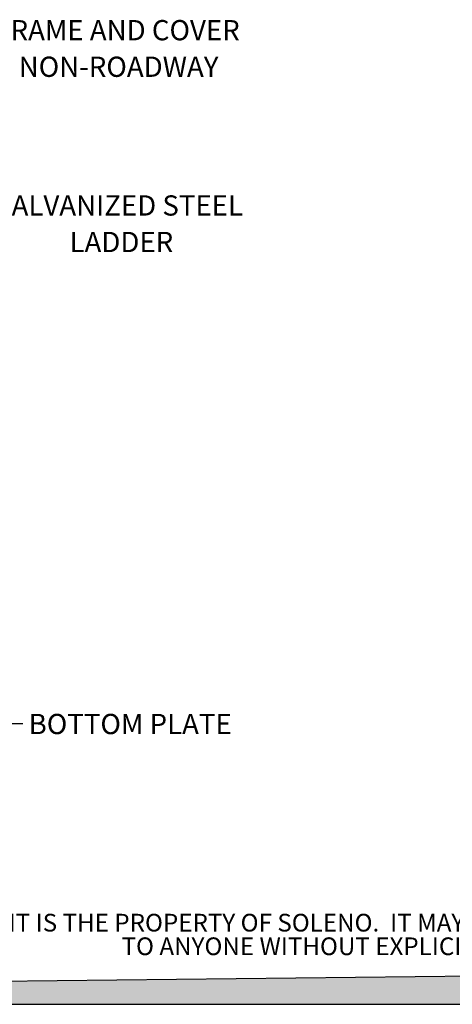
# Model space of a CAD drawing. Units: millimetres. Extents: x 336 to 8971, y 188 to 6411.
# Drawn here: x 3306 to 4811, y 188 to 3615 of the extents above; entities that cross this region are included whole.
import ezdxf

# ---------------------------------------------------------------- set-up
doc = ezdxf.new("R2010")
doc.units = ezdxf.units.MM
doc.header["$LTSCALE"] = 33.3
doc.layers.add('FORMAT', color=7, linetype='Continuous')
doc.styles.add('SLDTEXTSTYLE0', font='TXT', dxfattribs={"width": 0.7})
doc.dimstyles.new('SLDDIMSTYLE3', dxfattribs={"dimtxt": 0.18, "dimasz": 75.184, "dimexe": 0, "dimexo": 0.0625, "dimgap": 0, "dimtad": 0, "dimtih": 1, "dimtoh": 1, "dimdec": 0, "dimrnd": 1e-09, "dimzin": 0, "dimdsep": 46, "dimtxsty": 'Standard', "dimsah": 1, "dimcen": 0.09, "dimadec": 0, "dimazin": 0, "dimtfac": 75.184, "dimtdec": 0, "dimtofl": 0, "dimtmove": 0, "dimatfit": 3, "dimfxl": 1, "dimfrac": 2, "dimtolj": 1, "dimtzin": 0, "dimarcsym": 0})

msp = doc.modelspace()

# ---------------------------------------------------------------- hatches: boundary and pattern name
at = {"layer": 'FORMAT', "true_color": 0x00a55e}
msp.add_hatch(color=114, dxfattribs=at).paths.add_polyline_path([(8971, 333), (336.1, 234), (336.1, 187.7), (8971, 187.7)], flags=0)

# ---------------------------------------------------------------- linework, layer by layer
at = {"layer": 'FORMAT', "color": 114, "true_color": 0x00a55e}
for p, q in [((8971, 333), (336.1, 234)), ((336.1, 187.7), (8971, 187.7))]:
    msp.add_line(p, q, dxfattribs=at)

# ---------------------------------------------------------------- texts
at = {"layer": 'FORMAT', "color": 7, "style": 'SLDTEXTSTYLE0'}
for s, insert, char_height, attachment_point in [('FRAME AND COVER', (3646.3, 3613.9), 70.485, 2), ('NON-ROADWAY', (3650, 3486.6), 70.485, 2), ('GALVANIZED STEEL', (3647.2, 3003.7), 70.485, 2), ('LADDER', (3659.8, 2876.5), 70.48, 2), ('BOTTOM PLATE', (3337.1, 1198.7), 70.485, 1)]:
    msp.add_mtext(s, dxfattribs=dict(at, insert=insert, char_height=char_height, attachment_point=attachment_point))
at = {"layer": 'FORMAT', "char_height": 61.674, "attachment_point": 2, "style": 'SLDTEXTSTYLE0'}
for s, insert in [('THIS DOCUMENT IS THE PROPERTY OF SOLENO.  IT MAY NOT BE REPRODUCED OR RETRANSMITTED', (4618.3, 502.7)), ('TO ANYONE WITHOUT EXPLICIT WRITTEN CONSENT.', (4682.7, 420.5))]:
    msp.add_mtext(s, dxfattribs=dict(at, insert=insert))

# ---------------------------------------------------------------- leaders
at = {"layer": 'FORMAT', "color": 7}
msp.add_leader([(2896.6, 1313), (3250.4, 1165.7), (3317, 1165.7)], dimstyle='SLDDIMSTYLE3', dxfattribs=at)

doc.saveas('drawing.dxf')
